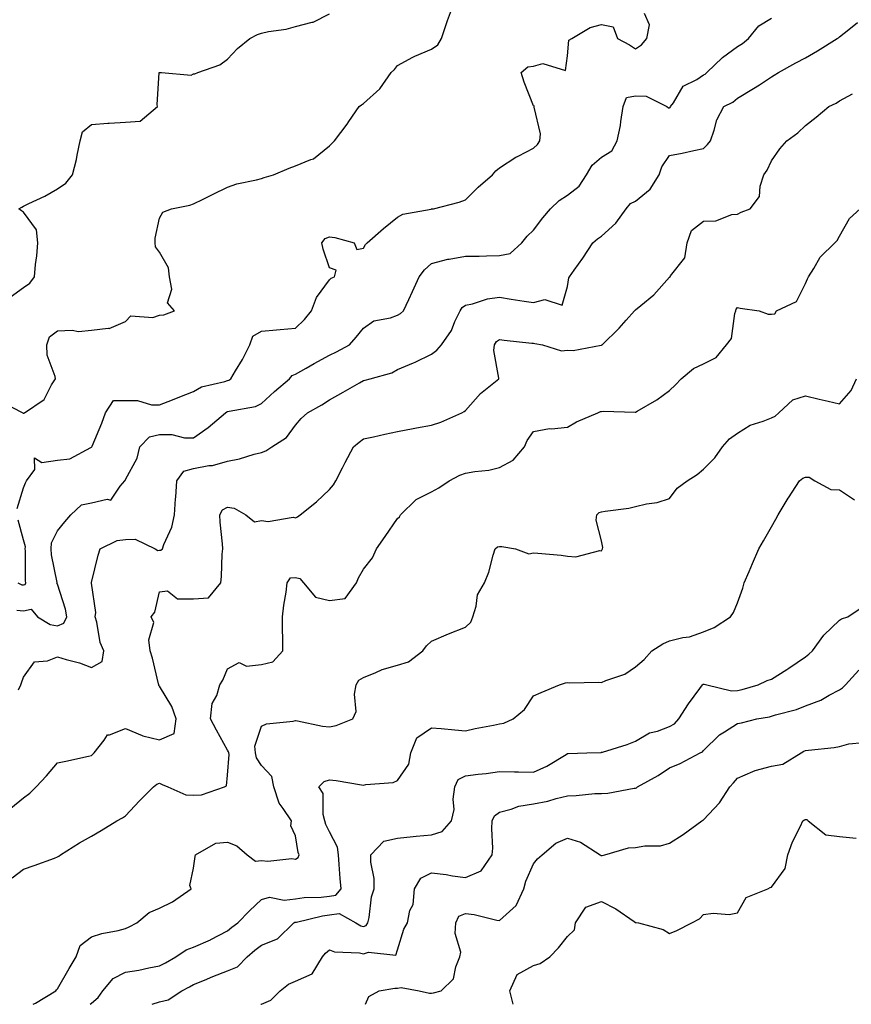
# Model space of a CAD drawing. Units: inches. Extents: x 942083 to 944723, y 7245098 to 7247738.
# Drawn here: x 942587 to 942831, y 7245098 to 7245387 of the extents above; entities that cross this region are included whole.
import ezdxf

# ---------------------------------------------------------------- set-up
doc = ezdxf.new("R2010")
doc.units = ezdxf.units.IN
doc.header["$MEASUREMENT"] = 0
doc.layers.add('Contour_94207245', color=7, linetype='Continuous', true_color=0x9d3aca)

msp = doc.modelspace()

# ---------------------------------------------------------------- linework, layer by layer
at = {"layer": 'Contour_94207245'}
for points in [[(942581.37, 7245275.24, 3211), (942587.87, 7245271.92, 3211), (942587.97, 7245271.84, 3211), (942588.05, 7245271.85, 3211), (942588.12, 7245271.85, 3211), (942588.33, 7245271.92, 3211), (942594.13, 7245275.84, 3211), (942596.28, 7245280.15, 3211), (942597.42, 7245281.92, 3211), (942597.38, 7245282.59, 3211), (942594.95, 7245288.82, 3211), (942594.87, 7245291.92, 3211), (942595.69, 7245294.28, 3211), (942598.05, 7245296.03, 3211), (942602.38, 7245296.25, 3211), (942604.17, 7245295.8, 3211), (942608.05, 7245296.16, 3211), (942612.94, 7245296.81, 3211), (942613.26, 7245296.71, 3211), (942618.05, 7245298.8, 3211), (942619.56, 7245300.41, 3211), (942626.11, 7245299.98, 3211), (942628.05, 7245300.58, 3211), (942629.3, 7245300.67, 3211), (942632.4, 7245301.92, 3211), (942630.4, 7245304.27, 3211), (942631.66, 7245308.31, 3211), (942630.96, 7245311.92, 3211), (942630.67, 7245314.54, 3211), (942628.05, 7245319.17, 3211), (942626.81, 7245320.68, 3211), (942626.76, 7245321.92, 3211), (942626.75, 7245323.22, 3211), (942628.05, 7245329.14, 3211), (942629.06, 7245330.91, 3211), (942631.57, 7245331.92, 3211), (942637, 7245332.97, 3211), (942638.05, 7245333.36, 3211), (942640.85, 7245334.72, 3211), (942643.81, 7245336.16, 3211), (942648.05, 7245338.21, 3211), (942650.75, 7245339.22, 3211), (942656.52, 7245340.39, 3211), (942658.05, 7245340.83, 3211), (942658.85, 7245341.12, 3211), (942661.52, 7245341.92, 3211), (942666.18, 7245343.79, 3211), (942668.05, 7245344.55, 3211), (942672.54, 7245346.41, 3211), (942673.37, 7245346.6, 3211), (942678.05, 7245350.44, 3211), (942678.82, 7245351.15, 3211), (942679.49, 7245351.92, 3211), (942683.18, 7245356.79, 3211), (942683.69, 7245357.56, 3211), (942686.71, 7245361.92, 3211), (942687.49, 7245362.48, 3211), (942688.05, 7245362.89, 3211), (942692.81, 7245367.16, 3211), (942696.2, 7245371.92, 3211), (942697.12, 7245372.85, 3211), (942698.05, 7245373.99, 3211), (942702.57, 7245376.44, 3211), (942703.17, 7245376.8, 3211), (942708.05, 7245378.85, 3211), (942709.85, 7245380.12, 3211), (942710.95, 7245381.92, 3211), (942712.46, 7245386.33, 3211), (942712.74, 7245387.23, 3211), (942714.53, 7245391.92, 3211)], [(942584.07, 7245305.9, 3212), (942588.05, 7245308.78, 3212), (942589.94, 7245310.03, 3212), (942591.23, 7245311.92, 3212), (942591.61, 7245315.48, 3212), (942591.91, 7245318.06, 3212), (942592.3, 7245321.92, 3212), (942591.87, 7245325.74, 3212), (942588.05, 7245330.86, 3212), (942587.41, 7245331.28, 3212), (942586.63, 7245331.92, 3212), (942587.57, 7245332.4, 3212), (942588.05, 7245332.7, 3212), (942589.6, 7245333.47, 3212), (942594.35, 7245335.62, 3212), (942598.05, 7245337.8, 3212), (942600.53, 7245339.44, 3212), (942602.49, 7245341.92, 3212), (942603.63, 7245346.34, 3212), (942603.82, 7245347.69, 3212), (942604.72, 7245351.92, 3212), (942605.43, 7245354.54, 3212), (942608.05, 7245356.65, 3212), (942612.88, 7245357.09, 3212), (942613.19, 7245357.06, 3212), (942618.05, 7245357.38, 3212), (942622.32, 7245357.65, 3212), (942627.47, 7245361.92, 3212), (942627.38, 7245362.59, 3212), (942627.98, 7245371.85, 3212), (942627.97, 7245371.92, 3212), (942628.03, 7245371.94, 3212), (942628.07, 7245371.94, 3212), (942628.63, 7245371.92, 3212), (942637.36, 7245371.23, 3212), (942638.05, 7245371.54, 3212), (942638.4, 7245371.57, 3212), (942639.35, 7245371.92, 3212), (942645.77, 7245374.2, 3212), (942648.05, 7245375.87, 3212), (942650.99, 7245378.98, 3212), (942654.64, 7245381.92, 3212), (942656.88, 7245383.09, 3212), (942658.05, 7245383.55, 3212), (942660.13, 7245384, 3212), (942665.25, 7245384.72, 3212), (942668.05, 7245385.45, 3212), (942672.9, 7245386.77, 3212), (942673.18, 7245386.79, 3212), (942678.05, 7245389.21, 3212)], [(942586.11, 7245213.86, 3209), (942588.05, 7245213.72, 3209), (942590.29, 7245214.16, 3209), (942592.19, 7245211.92, 3209), (942595.84, 7245209.71, 3209), (942598.05, 7245209.23, 3209), (942599.91, 7245210.06, 3209), (942600.75, 7245211.92, 3209), (942600.34, 7245214.21, 3209), (942598.05, 7245221.53, 3209), (942597.83, 7245221.7, 3209), (942597.92, 7245221.92, 3209), (942597.91, 7245222.06, 3209), (942596.3, 7245230.17, 3209), (942596.14, 7245231.92, 3209), (942596.29, 7245233.68, 3209), (942598.05, 7245237.16, 3209), (942600.15, 7245239.82, 3209), (942601.98, 7245241.92, 3209), (942605.11, 7245244.86, 3209), (942608.05, 7245245.43, 3209), (942612.68, 7245246.55, 3209), (942613.76, 7245246.21, 3209), (942616.45, 7245250.32, 3209), (942617.84, 7245251.92, 3209), (942617.92, 7245252.05, 3209), (942618.05, 7245252.29, 3209), (942621.42, 7245258.55, 3209), (942622.29, 7245261.92, 3209), (942625.09, 7245264.88, 3209), (942628.05, 7245265.5, 3209), (942631.65, 7245265.52, 3209), (942635.4, 7245264.57, 3209), (942638.05, 7245264.59, 3209), (942642.37, 7245267.6, 3209), (942647.42, 7245271.92, 3209), (942647.8, 7245272.17, 3209), (942648.05, 7245272.27, 3209), (942648.56, 7245272.43, 3209), (942656.25, 7245273.72, 3209), (942658.05, 7245274.6, 3209), (942661.84, 7245278.13, 3209), (942666.24, 7245281.92, 3209), (942667.09, 7245282.88, 3209), (942668.05, 7245283.26, 3209), (942671.14, 7245285.01, 3209), (942673.57, 7245286.4, 3209), (942678.05, 7245288.87, 3209), (942680.11, 7245289.86, 3209), (942683.89, 7245291.92, 3209), (942685.85, 7245294.12, 3209), (942688.05, 7245296.83, 3209), (942691.05, 7245298.92, 3209), (942695.94, 7245299.81, 3209), (942698.05, 7245300.59, 3209), (942698.9, 7245301.07, 3209), (942699.8, 7245301.92, 3209), (942701.33, 7245305.2, 3209), (942702.43, 7245307.54, 3209), (942704.44, 7245311.92, 3209), (942706, 7245313.97, 3209), (942708.05, 7245315.85, 3209), (942712.87, 7245317.1, 3209), (942713.23, 7245317.1, 3209), (942718.05, 7245317.92, 3209), (942722.01, 7245317.96, 3209), (942724.22, 7245318.09, 3209), (942728.05, 7245318.12, 3209), (942731.18, 7245318.79, 3209), (942734.57, 7245321.92, 3209), (942736.13, 7245323.84, 3209), (942738.05, 7245325.58, 3209), (942740.76, 7245329.21, 3209), (942743.04, 7245331.92, 3209), (942745.6, 7245334.37, 3209), (942748.05, 7245335.94, 3209), (942751.42, 7245338.55, 3209), (942753.65, 7245341.92, 3209), (942755.27, 7245344.7, 3209), (942758.05, 7245347.04, 3209), (942761.05, 7245348.92, 3209), (942762.64, 7245351.92, 3209), (942763.62, 7245356.35, 3209), (942763.67, 7245357.55, 3209), (942764.41, 7245361.92, 3209), (942765.38, 7245364.59, 3209), (942768.05, 7245365.12, 3209), (942771.15, 7245365.02, 3209), (942777.23, 7245361.92, 3209), (942777.71, 7245361.58, 3209), (942778.05, 7245361.61, 3209), (942778.25, 7245361.72, 3209), (942778.36, 7245361.92, 3209), (942779.17, 7245363.04, 3209), (942782.06, 7245367.91, 3209), (942786.06, 7245369.93, 3209), (942788.05, 7245371.24, 3209), (942788.49, 7245371.48, 3209), (942789, 7245371.92, 3209), (942793.64, 7245376.33, 3209), (942798.05, 7245379.63, 3209), (942799.46, 7245380.51, 3209), (942801.24, 7245381.92, 3209), (942804.33, 7245385.64, 3209), (942808.05, 7245387.92, 3209)], [(942586.15, 7245243.82, 3210), (942588.05, 7245249.85, 3210), (942588.65, 7245251.32, 3210), (942588.88, 7245251.92, 3210), (942591.34, 7245255.21, 3210), (942591.32, 7245258.65, 3210), (942593.39, 7245257.26, 3210), (942598.05, 7245258.03, 3210), (942601.64, 7245258.33, 3210), (942607.84, 7245261.71, 3210), (942608.05, 7245261.76, 3210), (942608.11, 7245261.86, 3210), (942608.14, 7245261.92, 3210), (942608.2, 7245262.07, 3210), (942611.06, 7245268.91, 3210), (942612.17, 7245271.92, 3210), (942614.48, 7245275.49, 3210), (942618.05, 7245275.57, 3210), (942621.61, 7245275.48, 3210), (942625.67, 7245274.3, 3210), (942628.05, 7245274.21, 3210), (942631.84, 7245275.71, 3210), (942633.56, 7245276.41, 3210), (942638.05, 7245278.14, 3210), (942640.43, 7245279.54, 3210), (942647.28, 7245281.15, 3210), (942648.05, 7245281.43, 3210), (942648.42, 7245281.55, 3210), (942649.03, 7245281.92, 3210), (942650.4, 7245284.27, 3210), (942652.42, 7245287.55, 3210), (942654.6, 7245291.92, 3210), (942655.49, 7245294.48, 3210), (942658.05, 7245295.9, 3210), (942662.42, 7245296.3, 3210), (942663.57, 7245296.4, 3210), (942668.05, 7245296.8, 3210), (942670.65, 7245299.32, 3210), (942672.77, 7245301.92, 3210), (942674.17, 7245305.8, 3210), (942678.05, 7245310.98, 3210), (942678.52, 7245311.45, 3210), (942679.53, 7245311.92, 3210), (942679.96, 7245313.83, 3210), (942678.05, 7245314.56, 3210), (942676.2, 7245320.07, 3210), (942675.79, 7245321.92, 3210), (942676.79, 7245323.18, 3210), (942678.05, 7245323.64, 3210), (942679.6, 7245323.47, 3210), (942685.26, 7245321.92, 3210), (942686.04, 7245319.91, 3210), (942688.05, 7245320.34, 3210), (942688.62, 7245321.35, 3210), (942689.07, 7245321.92, 3210), (942693.89, 7245326.08, 3210), (942698.05, 7245329.42, 3210), (942699.64, 7245330.33, 3210), (942707.92, 7245331.79, 3210), (942708.05, 7245331.84, 3210), (942708.13, 7245331.84, 3210), (942708.63, 7245331.92, 3210), (942716.14, 7245333.83, 3210), (942718.05, 7245334.55, 3210), (942721.73, 7245338.24, 3210), (942725.93, 7245341.92, 3210), (942726.94, 7245343.03, 3210), (942728.05, 7245343.92, 3210), (942732.87, 7245347.1, 3210), (942733.51, 7245347.38, 3210), (942738.05, 7245349.68, 3210), (942739.2, 7245350.77, 3210), (942739.89, 7245351.92, 3210), (942740.08, 7245353.95, 3210), (942738.21, 7245361.76, 3210), (942738.24, 7245361.92, 3210), (942738.26, 7245362.13, 3210), (942738.05, 7245362.2, 3210), (942735.28, 7245369.15, 3210), (942734.43, 7245371.92, 3210), (942736.37, 7245373.6, 3210), (942738.05, 7245373.78, 3210), (942740.76, 7245374.63, 3210), (942747.4, 7245372.57, 3210), (942748.05, 7245376.83, 3210), (942748.45, 7245381.52, 3210), (942749.28, 7245381.92, 3210), (942754.73, 7245385.24, 3210), (942758.05, 7245386.11, 3210), (942761.5, 7245385.37, 3210), (942762.78, 7245381.92, 3210), (942766.25, 7245380.12, 3210), (942768.05, 7245378.95, 3210), (942769.83, 7245380.14, 3210), (942771.37, 7245381.92, 3210), (942772.11, 7245385.98, 3210), (942770.69, 7245389.28, 3210)], [(942586.59, 7245190.46, 3208), (942587.25, 7245191.92, 3208), (942587.42, 7245192.55, 3208), (942588.05, 7245194.22, 3208), (942591.26, 7245198.71, 3208), (942595.11, 7245198.98, 3208), (942598.05, 7245200.16, 3208), (942600.63, 7245199.34, 3208), (942604.5, 7245198.37, 3208), (942608.05, 7245196.98, 3208), (942611.18, 7245198.79, 3208), (942611.62, 7245201.92, 3208), (942610.55, 7245204.42, 3208), (942609.62, 7245210.35, 3208), (942609.16, 7245211.92, 3208), (942609.32, 7245213.19, 3208), (942608.05, 7245221.82, 3208), (942608.04, 7245221.91, 3208), (942608.04, 7245221.93, 3208), (942608.05, 7245222.01, 3208), (942609.96, 7245230.01, 3208), (942610.63, 7245231.92, 3208), (942615.61, 7245234.36, 3208), (942618.05, 7245234.62, 3208), (942620.9, 7245234.77, 3208), (942626.8, 7245231.92, 3208), (942627.59, 7245231.46, 3208), (942628.05, 7245231.49, 3208), (942628.46, 7245231.51, 3208), (942628.88, 7245231.92, 3208), (942629.29, 7245233.16, 3208), (942631.67, 7245238.3, 3208), (942632.46, 7245241.92, 3208), (942632.78, 7245246.65, 3208), (942632.84, 7245247.13, 3208), (942633.12, 7245251.92, 3208), (942635.17, 7245254.8, 3208), (942638.05, 7245255.55, 3208), (942642.51, 7245256.38, 3208), (942643.6, 7245256.37, 3208), (942648.05, 7245257.74, 3208), (942651.55, 7245258.42, 3208), (942655.89, 7245259.76, 3208), (942658.05, 7245260.28, 3208), (942659.26, 7245260.71, 3208), (942661.11, 7245261.92, 3208), (942665.36, 7245264.61, 3208), (942668.05, 7245268.29, 3208), (942669.73, 7245270.24, 3208), (942671.57, 7245271.92, 3208), (942675.76, 7245274.21, 3208), (942678.05, 7245275.76, 3208), (942682.02, 7245277.95, 3208), (942686.81, 7245280.68, 3208), (942688.05, 7245281.38, 3208), (942688.49, 7245281.48, 3208), (942689.99, 7245281.92, 3208), (942696.34, 7245283.63, 3208), (942698.05, 7245284.63, 3208), (942702.77, 7245286.64, 3208), (942703.18, 7245286.79, 3208), (942708.05, 7245289.11, 3208), (942709.61, 7245290.36, 3208), (942710.95, 7245291.92, 3208), (942713.88, 7245296.09, 3208), (942714.92, 7245298.79, 3208), (942716.42, 7245301.92, 3208), (942717.07, 7245302.9, 3208), (942718.05, 7245303.6, 3208), (942720.1, 7245303.97, 3208), (942724.53, 7245305.44, 3208), (942728.05, 7245305.87, 3208), (942731.5, 7245305.37, 3208), (942735.24, 7245304.73, 3208), (942738.05, 7245304.31, 3208), (942741.36, 7245305.23, 3208), (942746.42, 7245303.55, 3208), (942748.05, 7245309.08, 3208), (942748.41, 7245311.56, 3208), (942748.6, 7245311.92, 3208), (942749.97, 7245313.84, 3208), (942752.57, 7245317.4, 3208), (942755.48, 7245321.92, 3208), (942756.88, 7245323.09, 3208), (942758.05, 7245323.81, 3208), (942762.29, 7245327.68, 3208), (942765.32, 7245331.92, 3208), (942766.55, 7245333.42, 3208), (942768.05, 7245334.15, 3208), (942772.35, 7245337.62, 3208), (942775.01, 7245341.92, 3208), (942775.74, 7245344.23, 3208), (942778.05, 7245347.54, 3208), (942781.73, 7245348.24, 3208), (942785.15, 7245349.02, 3208), (942788.05, 7245349.62, 3208), (942789.19, 7245350.78, 3208), (942790.04, 7245351.92, 3208), (942791.18, 7245355.05, 3208), (942791.94, 7245358.03, 3208), (942793.96, 7245361.92, 3208), (942796.68, 7245363.29, 3208), (942798.05, 7245364.39, 3208), (942802.75, 7245367.22, 3208), (942804.5, 7245368.37, 3208), (942808.05, 7245370.65, 3208), (942808.83, 7245371.14, 3208), (942810.09, 7245371.92, 3208), (942815.14, 7245374.83, 3208), (942818.05, 7245376.31, 3208), (942821.6, 7245378.37, 3208), (942827.37, 7245381.92, 3208), (942827.77, 7245382.2, 3208), (942828.05, 7245382.42, 3208), (942830.76, 7245384.63, 3208), (942833.28, 7245386.69, 3208)], [(942584.29, 7245155.68, 3207), (942588.05, 7245158.75, 3207), (942589.94, 7245160.03, 3207), (942591.8, 7245161.92, 3207), (942594.76, 7245165.21, 3207), (942598.05, 7245168.96, 3207), (942600.48, 7245169.49, 3207), (942607.12, 7245170.99, 3207), (942608.05, 7245171.2, 3207), (942608.45, 7245171.52, 3207), (942608.81, 7245171.92, 3207), (942611.8, 7245175.67, 3207), (942612.74, 7245177.23, 3207), (942613.37, 7245177.24, 3207), (942618.05, 7245179.08, 3207), (942622.89, 7245177.08, 3207), (942623.09, 7245176.96, 3207), (942628.05, 7245175.8, 3207), (942632.32, 7245177.65, 3207), (942632.98, 7245181.92, 3207), (942631.68, 7245185.55, 3207), (942628.05, 7245191.57, 3207), (942627.82, 7245191.69, 3207), (942627.84, 7245191.92, 3207), (942627.77, 7245192.2, 3207), (942625.93, 7245199.8, 3207), (942625.33, 7245201.92, 3207), (942624.85, 7245205.12, 3207), (942626.34, 7245210.21, 3207), (942625.56, 7245211.92, 3207), (942626.63, 7245213.34, 3207), (942628.05, 7245219.32, 3207), (942630.43, 7245219.54, 3207), (942633.32, 7245217.19, 3207), (942638.05, 7245217.23, 3207), (942642.43, 7245217.54, 3207), (942646.06, 7245221.92, 3207), (942646.22, 7245223.75, 3207), (942646.51, 7245230.38, 3207), (942646.64, 7245231.92, 3207), (942646.59, 7245233.38, 3207), (942645.86, 7245239.73, 3207), (942645.8, 7245241.92, 3207), (942646.55, 7245243.42, 3207), (942648.05, 7245244.17, 3207), (942650, 7245243.87, 3207), (942653.46, 7245241.92, 3207), (942656.02, 7245239.89, 3207), (942658.05, 7245240.27, 3207), (942659.99, 7245239.98, 3207), (942667.39, 7245241.26, 3207), (942668.05, 7245241.03, 3207), (942668.65, 7245241.32, 3207), (942669.38, 7245241.92, 3207), (942674.2, 7245245.77, 3207), (942678.05, 7245249.33, 3207), (942679.19, 7245250.78, 3207), (942679.9, 7245251.92, 3207), (942681.9, 7245255.77, 3207), (942682.68, 7245257.29, 3207), (942685.12, 7245261.92, 3207), (942686.73, 7245263.24, 3207), (942688.05, 7245264.21, 3207), (942690.98, 7245264.85, 3207), (942694.33, 7245265.64, 3207), (942698.05, 7245266.41, 3207), (942702.67, 7245267.3, 3207), (942703.61, 7245267.48, 3207), (942708.05, 7245268.32, 3207), (942710.78, 7245269.19, 3207), (942716.91, 7245271.92, 3207), (942717.66, 7245272.31, 3207), (942718.05, 7245272.55, 3207), (942722.42, 7245277.55, 3207), (942727.82, 7245281.92, 3207), (942727.86, 7245282.11, 3207), (942726.39, 7245290.26, 3207), (942726.59, 7245291.92, 3207), (942727.14, 7245292.83, 3207), (942728.05, 7245293.46, 3207), (942729.38, 7245293.25, 3207), (942737.55, 7245292.42, 3207), (942738.05, 7245292.35, 3207), (942738.41, 7245292.28, 3207), (942740.64, 7245291.92, 3207), (942746.28, 7245290.15, 3207), (942748.05, 7245290.28, 3207), (942749.74, 7245290.23, 3207), (942757.95, 7245291.82, 3207), (942758.05, 7245291.81, 3207), (942758.12, 7245291.85, 3207), (942758.2, 7245291.92, 3207), (942763.2, 7245296.77, 3207), (942765.28, 7245299.15, 3207), (942767.74, 7245301.92, 3207), (942767.9, 7245302.07, 3207), (942768.05, 7245302.15, 3207), (942769.56, 7245303.43, 3207), (942773.38, 7245306.59, 3207), (942778.05, 7245311.81, 3207), (942778.16, 7245311.81, 3207), (942778.18, 7245311.92, 3207), (942778.33, 7245312.2, 3207), (942782.49, 7245317.48, 3207), (942783.24, 7245321.92, 3207), (942784.5, 7245325.47, 3207), (942788.05, 7245328.26, 3207), (942791.66, 7245328.31, 3207), (942796.34, 7245330.21, 3207), (942798.05, 7245330.27, 3207), (942799.09, 7245330.88, 3207), (942801.73, 7245331.92, 3207), (942804.51, 7245335.46, 3207), (942804.68, 7245338.55, 3207), (942805.79, 7245341.92, 3207), (942806.76, 7245343.21, 3207), (942808.05, 7245346.02, 3207), (942810.47, 7245349.5, 3207), (942812.51, 7245351.92, 3207), (942815.77, 7245354.2, 3207), (942818.05, 7245356.35, 3207), (942821.14, 7245358.83, 3207), (942824.92, 7245361.92, 3207), (942827.01, 7245362.96, 3207), (942828.05, 7245363.65, 3207), (942831.87, 7245365.74, 3207)], [(942584.74, 7245135.23, 3206), (942588.05, 7245137.72, 3206), (942591.2, 7245138.77, 3206), (942597.12, 7245140.99, 3206), (942598.05, 7245141.32, 3206), (942598.41, 7245141.56, 3206), (942598.93, 7245141.92, 3206), (942604.51, 7245145.46, 3206), (942608.05, 7245147.39, 3206), (942610.88, 7245149.09, 3206), (942615.49, 7245151.92, 3206), (942617.13, 7245152.84, 3206), (942618.05, 7245153.38, 3206), (942622.17, 7245157.8, 3206), (942626.26, 7245161.92, 3206), (942627.22, 7245162.75, 3206), (942628.05, 7245162.98, 3206), (942628.8, 7245162.67, 3206), (942630.51, 7245161.92, 3206), (942635.74, 7245159.61, 3206), (942638.05, 7245159.5, 3206), (942640.34, 7245159.63, 3206), (942647.18, 7245161.92, 3206), (942647.7, 7245162.27, 3206), (942648.05, 7245165.41, 3206), (942648.49, 7245171.48, 3206), (942648.4, 7245171.92, 3206), (942648.36, 7245172.23, 3206), (942648.05, 7245172.75, 3206), (942644.77, 7245178.64, 3206), (942643, 7245181.92, 3206), (942643.48, 7245186.49, 3206), (942644.92, 7245188.79, 3206), (942645.82, 7245191.92, 3206), (942646.65, 7245193.32, 3206), (942648.05, 7245196.63, 3206), (942651.5, 7245198.47, 3206), (942653.58, 7245197.45, 3206), (942658.05, 7245197.92, 3206), (942661.32, 7245198.65, 3206), (942664.32, 7245201.92, 3206), (942664.32, 7245205.65, 3206), (942664.22, 7245208.09, 3206), (942664.22, 7245211.92, 3206), (942664.62, 7245215.35, 3206), (942665.26, 7245219.13, 3206), (942665.61, 7245221.92, 3206), (942666.59, 7245223.38, 3206), (942668.05, 7245223.52, 3206), (942669.31, 7245223.18, 3206), (942670.41, 7245221.92, 3206), (942673.87, 7245217.74, 3206), (942678.05, 7245216.77, 3206), (942682.62, 7245217.35, 3206), (942685.94, 7245221.92, 3206), (942686.55, 7245223.42, 3206), (942688.05, 7245225.92, 3206), (942690.68, 7245229.29, 3206), (942691.9, 7245231.92, 3206), (942694.42, 7245235.55, 3206), (942698.05, 7245240.87, 3206), (942698.64, 7245241.33, 3206), (942698.9, 7245241.92, 3206), (942703.52, 7245246.45, 3206), (942708.05, 7245248.67, 3206), (942710.15, 7245249.82, 3206), (942713.19, 7245251.92, 3206), (942716.37, 7245253.6, 3206), (942718.05, 7245254.14, 3206), (942720.8, 7245254.67, 3206), (942724.89, 7245255.08, 3206), (942728.05, 7245255.87, 3206), (942732.03, 7245257.94, 3206), (942735.34, 7245261.92, 3206), (942736.17, 7245263.8, 3206), (942738.05, 7245266.44, 3206), (942742.71, 7245267.26, 3206), (942743.31, 7245267.18, 3206), (942748.05, 7245267.68, 3206), (942750.68, 7245269.29, 3206), (942756.94, 7245271.92, 3206), (942757.69, 7245272.28, 3206), (942758.05, 7245272.3, 3206), (942758.5, 7245272.37, 3206), (942767.91, 7245272.06, 3206), (942768.05, 7245272.09, 3206), (942768.48, 7245272.35, 3206), (942774.28, 7245275.69, 3206), (942778.05, 7245278.44, 3206), (942779.81, 7245280.16, 3206), (942781.47, 7245281.92, 3206), (942785.06, 7245284.91, 3206), (942788.05, 7245286.29, 3206), (942791.76, 7245288.21, 3206), (942794.83, 7245291.92, 3206), (942796.25, 7245293.72, 3206), (942797.27, 7245301.14, 3206), (942797.55, 7245301.92, 3206), (942797.62, 7245302.35, 3206), (942798.05, 7245302.89, 3206), (942798.81, 7245302.68, 3206), (942804.39, 7245301.92, 3206), (942807.01, 7245300.88, 3206), (942808.05, 7245300.93, 3206), (942808.98, 7245300.99, 3206), (942809.51, 7245301.92, 3206), (942815.34, 7245304.63, 3206), (942818.05, 7245309.95, 3206), (942818.65, 7245311.32, 3206), (942818.94, 7245311.92, 3206), (942820.47, 7245314.34, 3206), (942822.3, 7245317.67, 3206), (942826.68, 7245321.92, 3206), (942827.36, 7245322.61, 3206), (942828.05, 7245323.88, 3206), (942830.96, 7245329.01, 3206), (942834.12, 7245331.92, 3206)], [(942590.87, 7245098, 3205), (942591.59, 7245098.38, 3205), (942597.59, 7245101.92, 3205), (942597.75, 7245102.22, 3205), (942598.05, 7245102.53, 3205), (942601.47, 7245108.5, 3205), (942603.57, 7245111.92, 3205), (942604.68, 7245115.29, 3205), (942608.05, 7245117.84, 3205), (942611.11, 7245118.86, 3205), (942615.86, 7245119.73, 3205), (942618.05, 7245120.33, 3205), (942619.15, 7245120.82, 3205), (942621.34, 7245121.92, 3205), (942624.95, 7245125.02, 3205), (942628.05, 7245126.31, 3205), (942631.89, 7245128.08, 3205), (942637.31, 7245131.92, 3205), (942637, 7245132.97, 3205), (942638.05, 7245138.02, 3205), (942638.51, 7245141.46, 3205), (942638.61, 7245141.92, 3205), (942644.57, 7245145.4, 3205), (942648.05, 7245145.66, 3205), (942650.73, 7245144.6, 3205), (942653.79, 7245141.92, 3205), (942656.24, 7245140.11, 3205), (942658.05, 7245140.25, 3205), (942659.87, 7245140.1, 3205), (942666.96, 7245140.83, 3205), (942668.05, 7245140.7, 3205), (942668.8, 7245141.17, 3205), (942669.09, 7245141.92, 3205), (942668.79, 7245142.66, 3205), (942668.05, 7245147.55, 3205), (942666.64, 7245150.51, 3205), (942666.84, 7245151.92, 3205), (942664.41, 7245155.56, 3205), (942663.22, 7245157.09, 3205), (942661.65, 7245161.92, 3205), (942661.11, 7245164.98, 3205), (942658.05, 7245168.17, 3205), (942656.57, 7245170.44, 3205), (942656.25, 7245171.92, 3205), (942656.07, 7245173.9, 3205), (942658.05, 7245179.8, 3205), (942659.52, 7245180.45, 3205), (942667.37, 7245181.24, 3205), (942668.05, 7245181.42, 3205), (942668.64, 7245181.33, 3205), (942675.95, 7245179.82, 3205), (942678.05, 7245179.58, 3205), (942680.03, 7245179.94, 3205), (942684.93, 7245181.92, 3205), (942685.86, 7245184.11, 3205), (942685.34, 7245189.21, 3205), (942685.87, 7245191.92, 3205), (942686.68, 7245193.29, 3205), (942688.05, 7245194.09, 3205), (942691.65, 7245195.52, 3205), (942693.51, 7245196.46, 3205), (942698.05, 7245197.71, 3205), (942701.24, 7245198.73, 3205), (942705.51, 7245201.92, 3205), (942706.6, 7245203.37, 3205), (942708.05, 7245204.8, 3205), (942713.02, 7245206.89, 3205), (942713.06, 7245206.91, 3205), (942718.05, 7245208.92, 3205), (942719.63, 7245210.34, 3205), (942720.19, 7245211.92, 3205), (942721.18, 7245215.05, 3205), (942721.59, 7245218.38, 3205), (942723.61, 7245221.92, 3205), (942724.93, 7245225.04, 3205), (942726.15, 7245230.02, 3205), (942726.78, 7245231.92, 3205), (942727.47, 7245232.5, 3205), (942728.05, 7245232.59, 3205), (942728.73, 7245232.6, 3205), (942732.71, 7245231.92, 3205), (942736.61, 7245230.48, 3205), (942738.05, 7245230.78, 3205), (942739.34, 7245230.63, 3205), (942746.14, 7245230.01, 3205), (942748.05, 7245229.78, 3205), (942750.45, 7245229.52, 3205), (942757.58, 7245231.45, 3205), (942758.05, 7245231.31, 3205), (942758.25, 7245231.72, 3205), (942758.28, 7245231.92, 3205), (942758.4, 7245232.27, 3205), (942758.05, 7245234.29, 3205), (942756.45, 7245240.32, 3205), (942756.69, 7245241.92, 3205), (942757.38, 7245242.59, 3205), (942758.05, 7245242.81, 3205), (942759.13, 7245243, 3205), (942766.05, 7245243.92, 3205), (942768.05, 7245244.34, 3205), (942771.25, 7245245.12, 3205), (942774.39, 7245245.58, 3205), (942778.05, 7245246.76, 3205), (942780.25, 7245249.72, 3205), (942783.24, 7245251.92, 3205), (942786.15, 7245253.82, 3205), (942788.05, 7245255.33, 3205), (942791.33, 7245258.64, 3205), (942793.65, 7245261.92, 3205), (942795.69, 7245264.28, 3205), (942798.05, 7245265.93, 3205), (942801.74, 7245268.23, 3205), (942805.56, 7245269.43, 3205), (942808.05, 7245270.48, 3205), (942809.09, 7245270.88, 3205), (942810.15, 7245271.92, 3205), (942814.28, 7245275.69, 3205), (942818.05, 7245276.89, 3205), (942822.08, 7245275.95, 3205), (942824.65, 7245275.32, 3205), (942828.05, 7245274.5, 3205), (942831.49, 7245278.48, 3205), (942833.01, 7245281.92, 3205)], [(942607.64, 7245098, 3204), (942608.05, 7245098.34, 3204), (942609.99, 7245099.98, 3204), (942611.41, 7245101.92, 3204), (942614.4, 7245105.57, 3204), (942618.05, 7245107.48, 3204), (942621.94, 7245108.03, 3204), (942624.89, 7245108.76, 3204), (942628.05, 7245109.3, 3204), (942629.75, 7245110.22, 3204), (942632.8, 7245111.92, 3204), (942635.92, 7245114.05, 3204), (942638.05, 7245114.8, 3204), (942643.02, 7245116.95, 3204), (942643.17, 7245117.04, 3204), (942648.05, 7245119.57, 3204), (942649.32, 7245120.65, 3204), (942651.09, 7245121.92, 3204), (942654.49, 7245125.48, 3204), (942658.05, 7245128.79, 3204), (942660.43, 7245129.54, 3204), (942664.7, 7245128.57, 3204), (942668.05, 7245129.01, 3204), (942670.59, 7245129.38, 3204), (942675.62, 7245129.49, 3204), (942678.05, 7245129.77, 3204), (942679.89, 7245130.08, 3204), (942681.42, 7245131.92, 3204), (942681.15, 7245135.02, 3204), (942680.87, 7245139.1, 3204), (942680.63, 7245141.92, 3204), (942680.35, 7245144.22, 3204), (942678.05, 7245148.69, 3204), (942676.99, 7245150.86, 3204), (942676.69, 7245151.92, 3204), (942676.15, 7245153.82, 3204), (942676.12, 7245159.99, 3204), (942674.86, 7245161.92, 3204), (942676.47, 7245163.5, 3204), (942678.05, 7245163.99, 3204), (942679.97, 7245163.84, 3204), (942687.48, 7245162.49, 3204), (942688.05, 7245162.44, 3204), (942688.74, 7245162.61, 3204), (942696.71, 7245163.26, 3204), (942698.05, 7245163.83, 3204), (942701.38, 7245168.59, 3204), (942701.99, 7245171.92, 3204), (942703.67, 7245176.3, 3204), (942708.05, 7245179.31, 3204), (942710.91, 7245179.06, 3204), (942714.87, 7245178.74, 3204), (942718.05, 7245178.44, 3204), (942720.9, 7245179.07, 3204), (942726.24, 7245180.11, 3204), (942728.05, 7245180.49, 3204), (942729.35, 7245180.62, 3204), (942732.06, 7245181.92, 3204), (942735.34, 7245184.63, 3204), (942738.05, 7245188.7, 3204), (942740.33, 7245189.64, 3204), (942745.63, 7245191.92, 3204), (942747.41, 7245192.56, 3204), (942748.05, 7245192.57, 3204), (942748.63, 7245192.5, 3204), (942757.29, 7245192.68, 3204), (942758.05, 7245192.6, 3204), (942759.29, 7245193.16, 3204), (942764.92, 7245195.05, 3204), (942768.05, 7245197.19, 3204), (942770.58, 7245199.39, 3204), (942772.81, 7245201.92, 3204), (942776.03, 7245203.94, 3204), (942778.05, 7245204.82, 3204), (942781.94, 7245205.81, 3204), (942783.88, 7245206.09, 3204), (942788.05, 7245207.49, 3204), (942791.17, 7245208.8, 3204), (942795.99, 7245211.92, 3204), (942796.8, 7245213.17, 3204), (942798.05, 7245216.01, 3204), (942799.57, 7245220.4, 3204), (942799.98, 7245221.92, 3204), (942801.43, 7245225.3, 3204), (942802.39, 7245227.58, 3204), (942804.32, 7245231.92, 3204), (942805.69, 7245234.28, 3204), (942808.05, 7245238.4, 3204), (942809.31, 7245240.66, 3204), (942810.01, 7245241.92, 3204), (942812.95, 7245246.82, 3204), (942813.02, 7245246.95, 3204), (942816.24, 7245251.92, 3204), (942817.28, 7245252.69, 3204), (942818.05, 7245252.94, 3204), (942819.15, 7245253.02, 3204), (942820.72, 7245251.92, 3204), (942825.51, 7245249.38, 3204), (942828.05, 7245249.26, 3204), (942832.46, 7245246.33, 3204)], [(942586.37, 7245221.92, 3210), (942587.51, 7245221.38, 3210), (942588.05, 7245221.34, 3210), (942588.54, 7245221.43, 3210), (942588.75, 7245221.92, 3210), (942588.67, 7245222.55, 3210), (942588.62, 7245231.35, 3210), (942588.56, 7245231.92, 3210), (942588.61, 7245232.48, 3210), (942588.05, 7245234.58, 3210), (942586.49, 7245240.36, 3210)], [(942625.89, 7245098, 3203), (942628.05, 7245098.72, 3203), (942630.63, 7245099.34, 3203), (942634.59, 7245101.92, 3203), (942636.83, 7245103.14, 3203), (942638.05, 7245103.81, 3203), (942641.25, 7245105.12, 3203), (942643.75, 7245106.22, 3203), (942648.05, 7245107.81, 3203), (942650.93, 7245109.04, 3203), (942653.77, 7245111.92, 3203), (942656.07, 7245113.9, 3203), (942658.05, 7245115.36, 3203), (942662.69, 7245117.28, 3203), (942667.51, 7245121.92, 3203), (942667.84, 7245122.13, 3203), (942668.05, 7245122.14, 3203), (942668.31, 7245122.18, 3203), (942675.95, 7245124.02, 3203), (942678.05, 7245124.26, 3203), (942680.86, 7245124.73, 3203), (942685.8, 7245121.92, 3203), (942687.24, 7245121.11, 3203), (942688.05, 7245120.92, 3203), (942688.78, 7245121.19, 3203), (942689.29, 7245121.92, 3203), (942689.66, 7245123.53, 3203), (942690.41, 7245129.56, 3203), (942691.15, 7245131.92, 3203), (942691.14, 7245135.01, 3203), (942690.17, 7245139.8, 3203), (942690.16, 7245141.92, 3203), (942694.03, 7245145.94, 3203), (942698.05, 7245146.87, 3203), (942702.68, 7245147.29, 3203), (942703.52, 7245147.39, 3203), (942708.05, 7245147.81, 3203), (942711.13, 7245148.84, 3203), (942713.9, 7245151.92, 3203), (942714.69, 7245155.28, 3203), (942714.42, 7245158.29, 3203), (942714.92, 7245161.92, 3203), (942715.86, 7245164.11, 3203), (942718.05, 7245165.17, 3203), (942721.79, 7245165.66, 3203), (942724.08, 7245165.89, 3203), (942728.05, 7245166.45, 3203), (942732.45, 7245166.32, 3203), (942733.59, 7245166.38, 3203), (942738.05, 7245166.27, 3203), (942741.98, 7245167.99, 3203), (942747.62, 7245171.49, 3203), (942748.05, 7245171.73, 3203), (942748.23, 7245171.74, 3203), (942753.67, 7245171.92, 3203), (942757.89, 7245172.08, 3203), (942758.05, 7245172.1, 3203), (942758.31, 7245172.18, 3203), (942765.57, 7245174.4, 3203), (942768.05, 7245175.34, 3203), (942772.18, 7245177.79, 3203), (942774.45, 7245178.32, 3203), (942778.05, 7245179.67, 3203), (942779.47, 7245180.5, 3203), (942780.73, 7245181.92, 3203), (942783.6, 7245186.37, 3203), (942786.97, 7245190.84, 3203), (942787.77, 7245191.92, 3203), (942787.88, 7245192.09, 3203), (942788.05, 7245192.15, 3203), (942788.27, 7245192.14, 3203), (942789.03, 7245191.92, 3203), (942796.29, 7245190.16, 3203), (942798.05, 7245190.28, 3203), (942799.41, 7245190.56, 3203), (942804.15, 7245191.92, 3203), (942806.78, 7245193.19, 3203), (942808.05, 7245193.56, 3203), (942812.58, 7245196.45, 3203), (942813.16, 7245196.81, 3203), (942818.05, 7245200.19, 3203), (942819.05, 7245200.92, 3203), (942820.04, 7245201.92, 3203), (942823.39, 7245206.58, 3203), (942828.05, 7245210.98, 3203), (942828.59, 7245211.38, 3203), (942830.43, 7245211.92, 3203), (942835, 7245214.97, 3203)], [(942657.79, 7245098, 3202), (942658.05, 7245098.09, 3202), (942660.73, 7245099.24, 3202), (942663.52, 7245101.92, 3202), (942666, 7245103.97, 3202), (942668.05, 7245104.77, 3202), (942672.98, 7245106.99, 3202), (942675.99, 7245111.92, 3202), (942676.89, 7245113.08, 3202), (942678.05, 7245113.97, 3202), (942679.51, 7245113.38, 3202), (942686.87, 7245113.1, 3202), (942688.05, 7245112.82, 3202), (942689.49, 7245113.36, 3202), (942697.5, 7245112.47, 3202), (942698.05, 7245114.03, 3202), (942699.89, 7245120.08, 3202), (942700.95, 7245121.92, 3202), (942701.69, 7245125.56, 3202), (942702.6, 7245127.37, 3202), (942703.02, 7245131.92, 3202), (942704.9, 7245135.07, 3202), (942708.05, 7245136.64, 3202), (942712.3, 7245136.17, 3202), (942714.2, 7245135.77, 3202), (942718.05, 7245135.26, 3202), (942722.68, 7245137.29, 3202), (942725.86, 7245141.92, 3202), (942726.07, 7245143.9, 3202), (942725.74, 7245149.61, 3202), (942725.91, 7245151.92, 3202), (942726.51, 7245153.46, 3202), (942728.05, 7245154.46, 3202), (942731.47, 7245155.34, 3202), (942733.76, 7245156.21, 3202), (942738.05, 7245156.99, 3202), (942742.2, 7245157.77, 3202), (942744.68, 7245158.55, 3202), (942748.05, 7245159.33, 3202), (942750.59, 7245159.38, 3202), (942756.1, 7245159.97, 3202), (942758.05, 7245160.01, 3202), (942759.93, 7245160.04, 3202), (942767.64, 7245161.51, 3202), (942768.05, 7245161.52, 3202), (942768.3, 7245161.67, 3202), (942768.62, 7245161.92, 3202), (942774.72, 7245165.25, 3202), (942778.05, 7245167.55, 3202), (942781.21, 7245168.76, 3202), (942787, 7245171.92, 3202), (942787.72, 7245172.25, 3202), (942788.05, 7245172.64, 3202), (942792.73, 7245177.24, 3202), (942794.21, 7245178.08, 3202), (942798.05, 7245180.55, 3202), (942799.23, 7245180.74, 3202), (942803.68, 7245181.92, 3202), (942807.42, 7245182.55, 3202), (942808.05, 7245182.71, 3202), (942809.23, 7245183.1, 3202), (942815.33, 7245184.64, 3202), (942818.05, 7245185.78, 3202), (942822.53, 7245187.44, 3202), (942825.02, 7245188.89, 3202), (942828.05, 7245190.43, 3202), (942828.9, 7245191.07, 3202), (942829.74, 7245191.92, 3202), (942833.71, 7245196.26, 3202)], [(942688.63, 7245098, 3201), (942689.64, 7245100.33, 3201), (942692.67, 7245101.92, 3201), (942697.27, 7245102.7, 3201), (942698.05, 7245102.74, 3201), (942699.11, 7245102.98, 3201), (942704.38, 7245101.92, 3201), (942707.42, 7245101.29, 3201), (942708.05, 7245101.31, 3201), (942708.62, 7245101.35, 3201), (942710.91, 7245101.92, 3201), (942714.49, 7245105.48, 3201), (942715.15, 7245109.02, 3201), (942716.38, 7245111.92, 3201), (942716.61, 7245113.36, 3201), (942714.97, 7245118.84, 3201), (942715.2, 7245121.92, 3201), (942716.04, 7245123.93, 3201), (942718.05, 7245124.7, 3201), (942720.58, 7245124.45, 3201), (942727.23, 7245122.74, 3201), (942728.05, 7245122.62, 3201), (942732.92, 7245127.05, 3201), (942735.21, 7245131.92, 3201), (942735.81, 7245134.16, 3201), (942738.05, 7245139.26, 3201), (942739.23, 7245140.74, 3201), (942740.55, 7245141.92, 3201), (942744.56, 7245145.41, 3201), (942748.05, 7245146.86, 3201), (942751.84, 7245145.71, 3201), (942757.62, 7245141.92, 3201), (942757.91, 7245141.78, 3201), (942758.05, 7245141.74, 3201), (942758.25, 7245141.72, 3201), (942758.99, 7245141.92, 3201), (942765.93, 7245144.04, 3201), (942768.05, 7245144.11, 3201), (942770.76, 7245144.63, 3201), (942775.4, 7245144.57, 3201), (942778.05, 7245145.4, 3201), (942782.09, 7245147.88, 3201), (942787.53, 7245151.92, 3201), (942787.86, 7245152.11, 3201), (942788.05, 7245152.19, 3201), (942792.75, 7245157.22, 3201), (942795.8, 7245161.92, 3201), (942796.86, 7245163.11, 3201), (942798.05, 7245164.47, 3201), (942802.53, 7245166.4, 3201), (942803.2, 7245166.77, 3201), (942808.05, 7245168.05, 3201), (942811.38, 7245168.59, 3201), (942816.7, 7245171.92, 3201), (942817.56, 7245172.41, 3201), (942818.05, 7245172.59, 3201), (942818.86, 7245172.73, 3201), (942826.49, 7245173.48, 3201), (942828.05, 7245173.78, 3201), (942830.73, 7245174.6, 3201), (942835.01, 7245174.96, 3201)], [(942732.09, 7245098, 3200), (942731.07, 7245101.92, 3200), (942733.19, 7245106.78, 3200), (942738.05, 7245109.44, 3200), (942740.01, 7245109.96, 3200), (942742.82, 7245111.92, 3200), (942745.34, 7245114.63, 3200), (942748.05, 7245117.98, 3200), (942750.06, 7245119.91, 3200), (942750.35, 7245121.92, 3200), (942753.43, 7245126.54, 3200), (942758.05, 7245128.2, 3200), (942762.2, 7245126.07, 3200), (942767.59, 7245122.38, 3200), (942768.05, 7245122.09, 3200), (942768.21, 7245122.08, 3200), (942768.9, 7245121.92, 3200), (942776.12, 7245119.99, 3200), (942778.05, 7245118.82, 3200), (942780.23, 7245119.74, 3200), (942784.64, 7245121.92, 3200), (942786.88, 7245123.09, 3200), (942788.05, 7245124.41, 3200), (942790.91, 7245124.78, 3200), (942795.6, 7245124.37, 3200), (942798.05, 7245124.9, 3200), (942800.58, 7245129.39, 3200), (942806.91, 7245131.92, 3200), (942807.67, 7245132.3, 3200), (942808.05, 7245132.48, 3200), (942812.04, 7245137.93, 3200), (942812.83, 7245141.92, 3200), (942814.2, 7245145.77, 3200), (942816.54, 7245150.41, 3200), (942817.21, 7245151.92, 3200), (942817.69, 7245152.28, 3200), (942818.05, 7245152.35, 3200), (942818.43, 7245152.3, 3200), (942818.8, 7245151.92, 3200), (942823.96, 7245147.83, 3200), (942828.05, 7245147.33, 3200), (942832.95, 7245146.82, 3200)]]:
    msp.add_polyline3d(points, dxfattribs=at)

doc.saveas('drawing.dxf')
